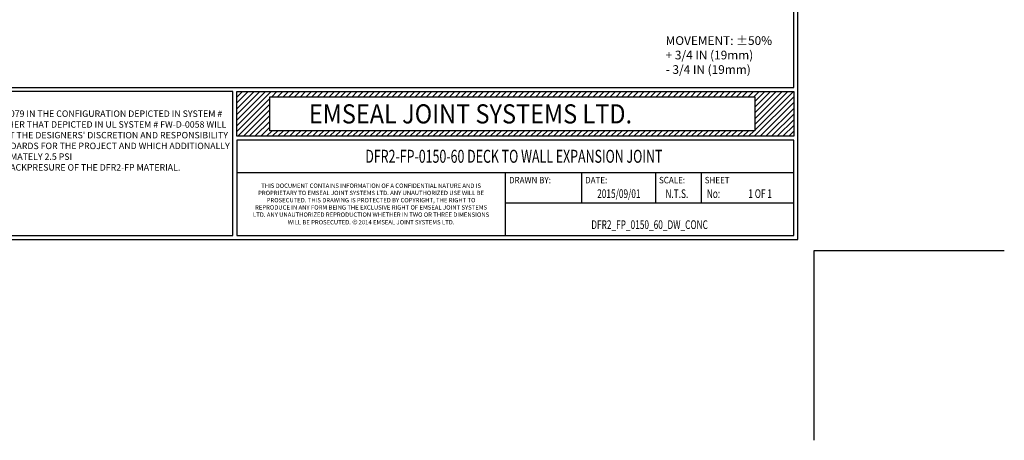
# Model space of a CAD drawing. Extents: x 268 to 2303, y 568 to 3799.
# Drawn here: x 281 to 303, y 1390 to 1400 of the extents above; entities that cross this region are included whole.
import ezdxf
from ezdxf.enums import TextEntityAlignment as Align

# ---------------------------------------------------------------- set-up
doc = ezdxf.new("R2010")
doc.units = 0
doc.header["$LTSCALE"] = 5
doc.header["$MEASUREMENT"] = 0
doc.layers.get('0').update_dxf_attribs({"linetype": 'CONTINUOUS'})
doc.layers.get('DEFPOINTS').update_dxf_attribs({"linetype": 'CONTINUOUS'})
for name, color, linetype, lineweight in [('FOAM INSERT - H', 150, 'CONTINUOUS', 15), ('TBLOCK-T1', 7, 'CONTINUOUS', 15), ('TBLOCK-T2', 7, 'CONTINUOUS', 18), ('TBLOCK-T3', 241, 'CONTINUOUS', 20), ('TBLOCK-T5', 111, 'CONTINUOUS', 30), ('TEXT - 4', 241, 'CONTINUOUS', 25)]:
    doc.layers.add(name, color=color, linetype=linetype, lineweight=lineweight)
doc.styles.add('ROMANC', font='ROMANC.shx', dxfattribs={"width": 0.7, "height": 3.2})
doc.styles.add('ROMANS', font='romans', dxfattribs={"width": 0.9})
doc.styles.add('ROMANT', font='ROMANT.shx', dxfattribs={"width": 0.9, "height": 6.3})

# ---------------------------------------------------------------- blocks, each defined once
blk = doc.blocks.new('*X10')
at = {"color": 0}
for p, q in [((136.3, 33.06), (144.79, 41.56)), ((136.3, 34.47), (143.38, 41.56)), ((136.3, 35.89), (141.97, 41.56)), ((136.3, 37.3), (140.55, 41.56)), ((136.3, 38.71), (139.14, 41.56)), ((136.3, 40.13), (137.72, 41.56)), ((136.3, 41.54), (136.31, 41.56)), ((144.91, 40.26), (146.21, 41.56)), ((146.32, 40.26), (147.62, 41.56)), ((147.74, 40.26), (149.04, 41.56)), ((149.15, 40.26), (150.45, 41.56)), ((150.56, 40.26), (151.86, 41.56)), ((151.98, 40.26), (153.28, 41.56)), ((153.39, 40.26), (154.69, 41.56)), ((154.81, 40.26), (156.11, 41.56)), ((156.22, 40.26), (157.52, 41.56)), ((157.64, 40.26), (158.94, 41.56)), ((159.05, 40.26), (160.35, 41.56)), ((160.46, 40.26), (161.76, 41.56)), ((161.88, 40.26), (163.18, 41.56)), ((163.29, 40.26), (164.59, 41.56)), ((164.71, 40.26), (166.01, 41.56)), ((166.12, 40.26), (167.42, 41.56)), ((167.54, 40.26), (168.84, 41.56)), ((168.95, 40.26), (170.25, 41.56)), ((170.36, 40.26), (171.66, 41.56)), ((171.78, 40.26), (173.08, 41.56)), ((173.19, 40.26), (174.49, 41.56)), ((174.61, 40.26), (175.91, 41.56)), ((176.02, 40.26), (177.32, 41.56)), ((177.43, 40.26), (178.73, 41.56)), ((178.85, 40.26), (180.15, 41.56)), ((180.26, 40.26), (181.56, 41.56)), ((181.68, 40.26), (182.98, 41.56)), ((183.09, 40.26), (184.39, 41.56)), ((184.51, 40.26), (185.81, 41.56)), ((185.92, 40.26), (187.22, 41.56)), ((187.33, 40.26), (188.63, 41.56)), ((188.75, 40.26), (190.05, 41.56)), ((190.16, 40.26), (191.46, 41.56)), ((191.58, 40.26), (192.88, 41.56)), ((192.99, 40.26), (194.29, 41.56)), ((194.41, 40.26), (195.71, 41.56)), ((195.82, 40.26), (197.12, 41.56)), ((197.23, 40.26), (198.53, 41.56)), ((198.65, 40.26), (199.95, 41.56)), ((200.06, 40.26), (201.36, 41.56)), ((201.48, 40.26), (202.78, 41.56)), ((202.89, 40.26), (204.19, 41.56)), ((204.3, 40.26), (205.6, 41.56)), ((205.72, 40.26), (207.02, 41.56)), ((207.13, 40.26), (208.43, 41.56)), ((208.55, 40.26), (209.85, 41.56)), ((209.96, 40.26), (211.26, 41.56)), ((211.38, 40.26), (212.68, 41.56)), ((212.79, 40.26), (214.09, 41.56)), ((214.2, 40.26), (215.5, 41.56)), ((215.62, 40.26), (216.92, 41.56)), ((217.03, 40.26), (218.33, 41.56)), ((218.45, 40.26), (219.75, 41.56)), ((219.86, 40.26), (221.16, 41.56)), ((221.28, 40.26), (222.58, 41.56)), ((222.69, 40.26), (223.99, 41.56)), ((224.1, 40.26), (225.4, 41.56)), ((225.52, 40.26), (226.82, 41.56)), ((226.93, 40.26), (228.23, 41.56)), ((228.35, 40.26), (229.65, 41.56)), ((229.76, 40.26), (231.06, 41.56)), ((231.17, 40.26), (232.47, 41.56)), ((232.59, 40.26), (233.89, 41.56)), ((234, 40.26), (235.3, 41.56)), ((235.42, 40.26), (236.72, 41.56)), ((236.83, 40.26), (238.13, 41.56)), ((238.25, 40.26), (239.55, 41.56)), ((239.66, 40.26), (240.96, 41.56)), ((241.07, 40.26), (242.37, 41.56)), ((242.49, 40.26), (243.79, 41.56)), ((243.9, 40.26), (245.2, 41.56)), ((245.32, 40.26), (246.62, 41.56)), ((246.73, 40.26), (248.03, 41.56)), ((248.15, 40.26), (249.45, 41.56)), ((249.56, 40.26), (250.86, 41.56)), ((250.97, 40.26), (252.27, 41.56)), ((252.39, 40.26), (253.69, 41.56)), ((253.8, 40.26), (255.1, 41.56)), ((255.22, 40.26), (256.52, 41.56)), ((256.63, 40.26), (257.93, 41.56)), ((258.04, 40.26), (259.34, 41.56)), ((259.46, 40.26), (260.76, 41.56)), ((260.87, 40.26), (262.17, 41.56)), ((262.29, 40.26), (263.59, 41.56)), ((263.7, 40.26), (265, 41.56)), ((263.94, 39.08), (266.42, 41.56)), ((263.94, 37.66), (267.83, 41.56)), ((263.94, 36.25), (269.24, 41.56)), ((263.94, 34.83), (270.66, 41.56)), ((263.94, 33.42), (272.07, 41.56)), ((263.94, 32), (273.49, 41.56)), ((136.3, 31.64), (144.47, 39.82)), ((263.9, 30.56), (273.55, 40.2)), ((136.62, 30.56), (144.47, 38.41)), ((138.04, 30.56), (144.47, 36.99)), ((265.32, 30.56), (273.55, 38.79)), ((266.73, 30.56), (273.55, 37.38)), ((139.45, 30.56), (144.47, 35.58)), ((140.86, 30.56), (144.47, 34.16)), ((268.14, 30.56), (273.55, 35.96)), ((269.56, 30.56), (273.55, 34.55)), ((142.28, 30.56), (144.47, 32.75)), ((143.69, 30.56), (144.99, 31.86)), ((145.11, 30.56), (146.41, 31.86)), ((146.52, 30.56), (147.82, 31.86)), ((147.94, 30.56), (149.24, 31.86)), ((149.35, 30.56), (150.65, 31.86)), ((150.76, 30.56), (152.06, 31.86)), ((152.18, 30.56), (153.48, 31.86)), ((153.59, 30.56), (154.89, 31.86)), ((155.01, 30.56), (156.31, 31.86)), ((156.42, 30.56), (157.72, 31.86)), ((157.84, 30.56), (159.14, 31.86)), ((159.25, 30.56), (160.55, 31.86)), ((160.66, 30.56), (161.96, 31.86)), ((162.08, 30.56), (163.38, 31.86)), ((163.49, 30.56), (164.79, 31.86)), ((164.91, 30.56), (166.21, 31.86)), ((166.32, 30.56), (167.62, 31.86)), ((167.73, 30.56), (169.03, 31.86)), ((169.15, 30.56), (170.45, 31.86)), ((170.56, 30.56), (171.86, 31.86)), ((171.98, 30.56), (173.28, 31.86)), ((173.39, 30.56), (174.69, 31.86)), ((174.81, 30.56), (176.11, 31.86)), ((176.22, 30.56), (177.52, 31.86)), ((177.63, 30.56), (178.93, 31.86)), ((179.05, 30.56), (180.35, 31.86)), ((180.46, 30.56), (181.76, 31.86)), ((181.88, 30.56), (183.18, 31.86)), ((183.29, 30.56), (184.59, 31.86)), ((184.71, 30.56), (186.01, 31.86)), ((186.12, 30.56), (187.42, 31.86)), ((187.53, 30.56), (188.83, 31.86)), ((188.95, 30.56), (190.25, 31.86)), ((190.36, 30.56), (191.66, 31.86)), ((191.78, 30.56), (193.08, 31.86)), ((193.19, 30.56), (194.49, 31.86)), ((194.6, 30.56), (195.9, 31.86)), ((196.02, 30.56), (197.32, 31.86)), ((197.43, 30.56), (198.73, 31.86)), ((198.85, 30.56), (200.15, 31.86)), ((200.26, 30.56), (201.56, 31.86)), ((201.68, 30.56), (202.98, 31.86)), ((203.09, 30.56), (204.39, 31.86)), ((204.5, 30.56), (205.8, 31.86)), ((205.92, 30.56), (207.22, 31.86)), ((207.33, 30.56), (208.63, 31.86)), ((208.75, 30.56), (210.05, 31.86)), ((210.16, 30.56), (211.46, 31.86)), ((211.58, 30.56), (212.88, 31.86)), ((212.99, 30.56), (214.29, 31.86)), ((214.4, 30.56), (215.7, 31.86)), ((215.82, 30.56), (217.12, 31.86)), ((217.23, 30.56), (218.53, 31.86)), ((218.65, 30.56), (219.95, 31.86)), ((220.06, 30.56), (221.36, 31.86)), ((221.47, 30.56), (222.77, 31.86)), ((222.89, 30.56), (224.19, 31.86)), ((224.3, 30.56), (225.6, 31.86)), ((225.72, 30.56), (227.02, 31.86)), ((227.13, 30.56), (228.43, 31.86)), ((228.55, 30.56), (229.85, 31.86)), ((229.96, 30.56), (231.26, 31.86)), ((231.37, 30.56), (232.67, 31.86)), ((232.79, 30.56), (234.09, 31.86)), ((234.2, 30.56), (235.5, 31.86)), ((235.62, 30.56), (236.92, 31.86)), ((237.03, 30.56), (238.33, 31.86)), ((238.45, 30.56), (239.75, 31.86)), ((239.86, 30.56), (241.16, 31.86)), ((241.27, 30.56), (242.57, 31.86)), ((242.69, 30.56), (243.99, 31.86)), ((244.1, 30.56), (245.4, 31.86)), ((245.52, 30.56), (246.82, 31.86)), ((246.93, 30.56), (248.23, 31.86)), ((248.34, 30.56), (249.64, 31.86)), ((249.76, 30.56), (251.06, 31.86)), ((251.17, 30.56), (252.47, 31.86)), ((252.59, 30.56), (253.89, 31.86)), ((254, 30.56), (255.3, 31.86)), ((255.42, 30.56), (256.72, 31.86)), ((256.83, 30.56), (258.13, 31.86)), ((258.24, 30.56), (259.54, 31.86)), ((259.66, 30.56), (260.96, 31.86)), ((261.07, 30.56), (262.37, 31.86)), ((262.49, 30.56), (263.79, 31.86)), ((270.97, 30.56), (273.55, 33.13)), ((272.39, 30.56), (273.55, 31.72))]:
    blk.add_line(p, q, dxfattribs=at)
blk = doc.blocks.new('UL LISTING - FW-D-0058')
at = {"layer": 'TBLOCK-T1', "insert": (-25.174, -22.195), "char_height": 0.19, "width": 16.16918, "attachment_point": 5, "style": 'ROMANS'}
blk.add_mtext("EMSEAL'S EMSHIELD DFR2-FP HAS BEEN TESTED IN ACCORDANCE WITH UL 2079 IN THE CONFIGURATION DEPICTED IN SYSTEM # FW-D-0058. USE OF THIS MATERIAL IN WALL ASSEMBLY CONFIGURATIONS OTHER THAT DEPICTED IN UL SYSTEM # FW-D-0058 WILL NOT ENCUMBER OR LOWER THE RESISTANCE OF THE WALL BUT IS DONE SO AT THE DESIGNERS' DISCRETION AND RESPONSIBILITY FOR DESIGN OF A FIRE RATED WALL ASSEMBLY THAT MEETS APPLICABLE STANDARDS FOR THE PROJECT AND WHICH ADDITIONALLY IS CAPABLE OF RESISTING THE APPROXIMATELY 2.5 PSI \\P(120 LBS PER FOOT OF JOINT BASED ON 4-INCH DEPTH OF SEAL) BACKPRESURE OF THE DFR2-FP MATERIAL.", dxfattribs=at)

msp = doc.modelspace()

# ---------------------------------------------------------------- linework, layer by layer
at = {"layer": 'DEFPOINTS'}
for p, q in [((298.78952, 1389.89753), (298.78952, 1394.27253)), ((298.78952, 1394.27253), (303.16452, 1394.27253))]:
    msp.add_line(p, q, dxfattribs=at)
at = {"layer": 'TBLOCK-T5'}
for p, q in [((285.50728, 1396.06573), (298.32116, 1396.06573)), ((291.68786, 1394.61589), (291.68786, 1396.06573)), ((293.43886, 1396.06573), (293.43886, 1395.36554)), ((295.13719, 1396.06573), (295.13719, 1395.36554)), ((296.18853, 1396.06573), (296.18853, 1395.36554)), ((291.68786, 1395.36554), (298.32116, 1395.36554))]:
    msp.add_line(p, q, dxfattribs=at)
for points in [[(298.41452, 1413.87253), (272.68952, 1413.87253), (272.68952, 1394.52253), (298.41452, 1394.52253)], [(298.32116, 1398.02627), (298.32116, 1413.77917), (272.78287, 1413.77917), (272.78287, 1398.02627)], [(285.41392, 1394.61589), (285.41392, 1397.93291), (272.78287, 1397.93291), (272.78287, 1394.61589)], [(298.32116, 1396.90596), (285.50728, 1396.90596), (285.50728, 1397.93291), (298.32116, 1397.93291)], [(297.42364, 1397.02733), (286.2706, 1397.02733), (286.2706, 1397.81155), (297.42364, 1397.81155)], [(298.32116, 1396.81261), (285.50728, 1396.81261), (285.50728, 1394.61589), (298.32116, 1394.61589)]]:
    msp.add_lwpolyline(points, close=True, dxfattribs=at)

# ---------------------------------------------------------------- block references
at = {"layer": 'FOAM INSERT - H', "xscale": 0.78125, "yscale": 0.78125, "zscale": 0.78125}
msp.add_blockref('UL LISTING - FW-D-0058', (298.78952, 1414.12253), dxfattribs=at)
at = {"layer": 'TBLOCK-T5', "xscale": 0.09335905759485286, "yscale": 0.09335905759485286, "zscale": 0.09335905759485286}
msp.add_blockref('*X10', (272.78287, 1394.0533), dxfattribs=at)

# ---------------------------------------------------------------- texts
at = {"layer": 'TBLOCK-T1', "insert": (288.59757, 1395.34081), "char_height": 0.1, "width": 5.5746373, "attachment_point": 5, "style": 'ROMANS'}
msp.add_mtext('THIS DOCUMENT CONTAINS INFORMATION OF A CONFIDENTIAL NATURE AND IS PROPRIETARY TO EMSEAL JOINT SYSTEMS LTD. ANY UNAUTHORIZED USE WILL BE PROSECUTED. THIS DRAWING IS PROTECTED BY COPYRIGHT, THE RIGHT TO REPRODUCE IN ANY FORM BEING THE EXCLUSIVE RIGHT OF EMSEAL JOINT SYSTEMS LTD. ANY UNAUTHORIZED REPRODUCTION WHETHER IN TWO OR THREE DIMENSIONS WILL BE PROSECUTED. {\\fArial|b0|i0|c0|p34;\\H1.0833x;©\\fMS Shell Dlg 2|b0|i0|c0|p0;\\H0.65385x; \\Fromans|c0;\\H1.4118x;2014 EMSEAL JOINT SYSTEMS LTD.}', dxfattribs=at)
at = {"layer": 'TBLOCK-T2', "style": 'ROMANS', "width": 0.9}
for s, p in [('DRAWN BY:', (291.77201, 1395.81577)), ('DATE:', (293.52301, 1395.81577)), ('SCALE:', (295.22134, 1395.81577)), ('SHEET ', (296.27268, 1395.81577))]:
    msp.add_text(s, height=0.15, dxfattribs=at).set_placement(p)
at = {"layer": 'TBLOCK-T3', "style": 'ROMANC', "width": 0.7}
for s, height, p in [('DFR2-FP-0150-60 DECK TO WALL EXPANSION JOINT ', 0.298749, (291.91422, 1396.43917)), ('DFR2_FP_0150_60_DW_CONC', 0.2, (295.00451, 1394.86448))]:
    msp.add_text(s, height=height, dxfattribs=at).set_placement(p, align=Align.MIDDLE_CENTER)
for s, p in [('2015/09/01', (294.29775, 1395.47829)), ('1 OF 1', (297.54819, 1395.47829))]:
    msp.add_text(s, height=0.2, dxfattribs=at).set_placement(p, align=Align.CENTER)
for s, p in [('N.T.S.', (295.36864, 1395.47829)), ('No:', (296.32066, 1395.47829))]:
    msp.add_text(s, height=0.2, dxfattribs=at).set_placement(p)
at = {"layer": 'TBLOCK-T5', "style": 'ROMANT', "width": 0.9}
msp.add_text('EMSEAL JOINT SYSTEMS LTD.', height=0.4411215, dxfattribs=at).set_placement((287.16648, 1397.19505))
at = {"layer": 'TEXT - 4', "insert": (295.37432, 1399.20362), "char_height": 0.2, "attachment_point": 1, "style": 'ROMANS'}
msp.add_mtext('MOVEMENT: ±50%\\P^I^I+ 3/4 IN (19mm)\\P^I^I- 3/4 IN (19mm)', dxfattribs=at)

doc.saveas('drawing.dxf')
